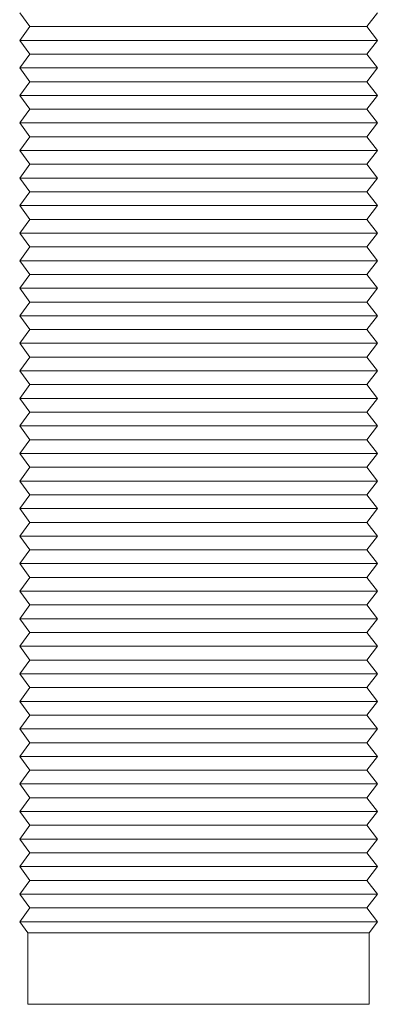
# Model space of a CAD drawing. Units: inches. Extents: x 54.4 to 87.8, y 234.2 to 304.6.
# Drawn here: x 58 to 64.5, y 234.2 to 252 of the extents above; entities that cross this region are included whole.
import ezdxf

# ---------------------------------------------------------------- set-up
doc = ezdxf.new("R2010")
doc.units = ezdxf.units.IN
doc.header["$MEASUREMENT"] = 0
doc.linetypes.add('SLD-Solid', pattern=[0])

msp = doc.modelspace()

# ---------------------------------------------------------------- linework, layer by layer
at = {"color": 7, "linetype": 'SLD-Solid', "lineweight": 15}
for p, q in [((58.04, 252.165), (58.227, 251.915)), ((64.352, 251.915), (64.54, 252.165)), ((58.227, 251.915), (58.04, 251.665)), ((64.352, 251.915), (58.227, 251.915)), ((64.54, 251.665), (64.352, 251.915)), ((58.04, 251.665), (58.227, 251.415)), ((58.04, 251.665), (64.54, 251.665)), ((64.352, 251.415), (64.54, 251.665)), ((58.227, 251.415), (58.04, 251.165)), ((64.352, 251.415), (58.227, 251.415)), ((64.54, 251.165), (64.352, 251.415)), ((58.04, 251.165), (58.227, 250.915)), ((58.04, 251.165), (64.54, 251.165)), ((64.352, 250.915), (64.54, 251.165)), ((58.227, 250.915), (58.04, 250.665)), ((64.352, 250.915), (58.227, 250.915)), ((64.54, 250.665), (64.352, 250.915)), ((58.04, 250.665), (58.227, 250.415)), ((58.04, 250.665), (64.54, 250.665)), ((64.352, 250.415), (64.54, 250.665)), ((58.227, 250.415), (58.04, 250.165)), ((64.352, 250.415), (58.227, 250.415)), ((64.54, 250.165), (64.352, 250.415)), ((58.04, 250.165), (58.227, 249.915)), ((58.04, 250.165), (64.54, 250.165)), ((64.352, 249.915), (64.54, 250.165)), ((58.227, 249.915), (58.04, 249.665)), ((64.352, 249.915), (58.227, 249.915)), ((64.54, 249.665), (64.352, 249.915)), ((58.04, 249.665), (58.227, 249.415)), ((58.04, 249.665), (64.54, 249.665)), ((64.352, 249.415), (64.54, 249.665)), ((58.227, 249.415), (58.04, 249.165)), ((64.352, 249.415), (58.227, 249.415)), ((64.54, 249.165), (64.352, 249.415)), ((58.04, 249.165), (58.227, 248.915)), ((58.04, 249.165), (64.54, 249.165)), ((64.352, 248.915), (64.54, 249.165)), ((58.227, 248.915), (58.04, 248.665)), ((64.352, 248.915), (58.227, 248.915)), ((64.54, 248.665), (64.352, 248.915)), ((58.04, 248.665), (58.227, 248.415)), ((58.04, 248.665), (64.54, 248.665)), ((64.352, 248.415), (64.54, 248.665)), ((58.227, 248.415), (58.04, 248.165)), ((64.352, 248.415), (58.227, 248.415)), ((64.54, 248.165), (64.352, 248.415)), ((58.04, 248.165), (58.227, 247.915)), ((58.04, 248.165), (64.54, 248.165)), ((64.352, 247.915), (64.54, 248.165)), ((58.227, 247.915), (58.04, 247.665)), ((64.352, 247.915), (58.227, 247.915)), ((64.54, 247.665), (64.352, 247.915)), ((58.04, 247.665), (58.227, 247.415)), ((58.04, 247.665), (64.54, 247.665)), ((64.352, 247.415), (64.54, 247.665)), ((58.227, 247.415), (58.04, 247.165)), ((64.352, 247.415), (58.227, 247.415)), ((64.54, 247.165), (64.352, 247.415)), ((58.04, 247.165), (58.227, 246.915)), ((58.04, 247.165), (64.54, 247.165)), ((64.352, 246.915), (64.54, 247.165)), ((58.227, 246.915), (58.04, 246.665)), ((64.352, 246.915), (58.227, 246.915)), ((64.54, 246.665), (64.352, 246.915)), ((58.04, 246.665), (58.227, 246.415)), ((58.04, 246.665), (64.54, 246.665)), ((64.352, 246.415), (64.54, 246.665)), ((58.227, 246.415), (58.04, 246.165)), ((64.352, 246.415), (58.227, 246.415)), ((64.54, 246.165), (64.352, 246.415)), ((58.04, 246.165), (58.227, 245.915)), ((58.04, 246.165), (64.54, 246.165)), ((64.352, 245.915), (64.54, 246.165)), ((58.227, 245.915), (58.04, 245.665)), ((64.352, 245.915), (58.227, 245.915)), ((64.54, 245.665), (64.352, 245.915)), ((58.04, 245.665), (58.227, 245.415)), ((58.04, 245.665), (64.54, 245.665)), ((64.352, 245.415), (64.54, 245.665)), ((58.227, 245.415), (58.04, 245.165)), ((64.352, 245.415), (58.227, 245.415)), ((64.54, 245.165), (64.352, 245.415)), ((58.04, 245.165), (58.227, 244.915)), ((58.04, 245.165), (64.54, 245.165)), ((64.352, 244.915), (64.54, 245.165)), ((58.227, 244.915), (58.04, 244.665)), ((64.352, 244.915), (58.227, 244.915)), ((64.54, 244.665), (64.352, 244.915)), ((58.04, 244.665), (58.227, 244.415)), ((58.04, 244.665), (64.54, 244.665)), ((64.352, 244.415), (64.54, 244.665)), ((58.227, 244.415), (58.04, 244.165)), ((64.352, 244.415), (58.227, 244.415)), ((64.54, 244.165), (64.352, 244.415)), ((58.04, 244.165), (58.227, 243.915)), ((58.04, 244.165), (64.54, 244.165)), ((64.352, 243.915), (64.54, 244.165)), ((58.227, 243.915), (58.04, 243.665)), ((64.352, 243.915), (58.227, 243.915)), ((64.54, 243.665), (64.352, 243.915)), ((58.04, 243.665), (58.227, 243.415)), ((58.04, 243.665), (64.54, 243.665)), ((64.352, 243.415), (64.54, 243.665)), ((58.227, 243.415), (58.04, 243.165)), ((64.352, 243.415), (58.227, 243.415)), ((64.54, 243.165), (64.352, 243.415)), ((58.04, 243.165), (58.227, 242.915)), ((58.04, 243.165), (64.54, 243.165)), ((64.352, 242.915), (64.54, 243.165)), ((58.227, 242.915), (58.04, 242.665)), ((64.352, 242.915), (58.227, 242.915)), ((64.54, 242.665), (64.352, 242.915)), ((58.04, 242.665), (58.227, 242.415)), ((58.04, 242.665), (64.54, 242.665)), ((64.352, 242.415), (64.54, 242.665)), ((58.227, 242.415), (58.04, 242.165)), ((64.352, 242.415), (58.227, 242.415)), ((64.54, 242.165), (64.352, 242.415)), ((58.04, 242.165), (58.227, 241.915)), ((58.04, 242.165), (64.54, 242.165)), ((64.352, 241.915), (64.54, 242.165)), ((58.227, 241.915), (58.04, 241.665)), ((64.352, 241.915), (58.227, 241.915)), ((64.54, 241.665), (64.352, 241.915)), ((58.04, 241.665), (58.227, 241.415)), ((58.04, 241.665), (64.54, 241.665)), ((64.352, 241.415), (64.54, 241.665)), ((58.227, 241.415), (58.04, 241.165)), ((64.352, 241.415), (58.227, 241.415)), ((64.54, 241.165), (64.352, 241.415)), ((58.04, 241.165), (58.227, 240.915)), ((58.04, 241.165), (64.54, 241.165)), ((64.352, 240.915), (64.54, 241.165)), ((58.227, 240.915), (58.04, 240.665)), ((64.352, 240.915), (58.227, 240.915)), ((64.54, 240.665), (64.352, 240.915)), ((58.04, 240.665), (58.227, 240.415)), ((58.04, 240.665), (64.54, 240.665)), ((64.352, 240.415), (64.54, 240.665)), ((58.227, 240.415), (58.04, 240.165)), ((64.352, 240.415), (58.227, 240.415)), ((64.54, 240.165), (64.352, 240.415)), ((58.04, 240.165), (58.227, 239.915)), ((58.04, 240.165), (64.54, 240.165)), ((64.352, 239.915), (64.54, 240.165)), ((58.227, 239.915), (58.04, 239.665)), ((64.352, 239.915), (58.227, 239.915)), ((64.54, 239.665), (64.352, 239.915)), ((58.04, 239.665), (58.227, 239.415)), ((58.04, 239.665), (64.54, 239.665)), ((64.352, 239.415), (64.54, 239.665)), ((58.227, 239.415), (58.04, 239.165)), ((64.352, 239.415), (58.227, 239.415)), ((64.54, 239.165), (64.352, 239.415)), ((58.04, 239.165), (58.227, 238.915)), ((58.04, 239.165), (64.54, 239.165)), ((64.352, 238.915), (64.54, 239.165)), ((58.227, 238.915), (58.04, 238.665)), ((64.352, 238.915), (58.227, 238.915)), ((64.54, 238.665), (64.352, 238.915)), ((58.04, 238.665), (58.227, 238.415)), ((58.04, 238.665), (64.54, 238.665)), ((64.352, 238.415), (64.54, 238.665)), ((58.227, 238.415), (58.04, 238.165)), ((64.352, 238.415), (58.227, 238.415)), ((64.54, 238.165), (64.352, 238.415)), ((58.04, 238.165), (58.227, 237.915)), ((58.04, 238.165), (64.54, 238.165)), ((64.352, 237.915), (64.54, 238.165)), ((58.227, 237.915), (58.04, 237.665)), ((64.352, 237.915), (58.227, 237.915)), ((64.54, 237.665), (64.352, 237.915)), ((58.04, 237.665), (58.227, 237.415)), ((58.04, 237.665), (64.54, 237.665)), ((64.352, 237.415), (64.54, 237.665)), ((58.227, 237.415), (58.04, 237.165)), ((64.352, 237.415), (58.227, 237.415)), ((64.54, 237.165), (64.352, 237.415)), ((58.04, 237.165), (58.227, 236.915)), ((58.04, 237.165), (64.54, 237.165)), ((64.352, 236.915), (64.54, 237.165)), ((58.227, 236.915), (58.04, 236.665)), ((64.352, 236.915), (58.227, 236.915)), ((64.54, 236.665), (64.352, 236.915)), ((58.04, 236.665), (58.227, 236.415)), ((58.04, 236.665), (64.54, 236.665)), ((64.352, 236.415), (64.54, 236.665)), ((58.227, 236.415), (58.04, 236.165)), ((64.352, 236.415), (58.227, 236.415)), ((64.54, 236.165), (64.352, 236.415)), ((58.04, 236.165), (58.227, 235.915)), ((58.04, 236.165), (64.54, 236.165)), ((64.352, 235.915), (64.54, 236.165)), ((58.227, 235.915), (58.04, 235.665)), ((64.352, 235.915), (58.227, 235.915)), ((64.54, 235.665), (64.352, 235.915)), ((58.04, 235.665), (58.19, 235.465)), ((58.04, 235.665), (64.54, 235.665)), ((64.39, 235.465), (64.54, 235.665)), ((58.19, 235.465), (58.19, 234.165)), ((58.19, 235.465), (64.39, 235.465)), ((64.39, 234.165), (64.39, 235.465)), ((64.39, 234.165), (58.19, 234.165))]:
    msp.add_line(p, q, dxfattribs=at)

doc.saveas('drawing.dxf')
